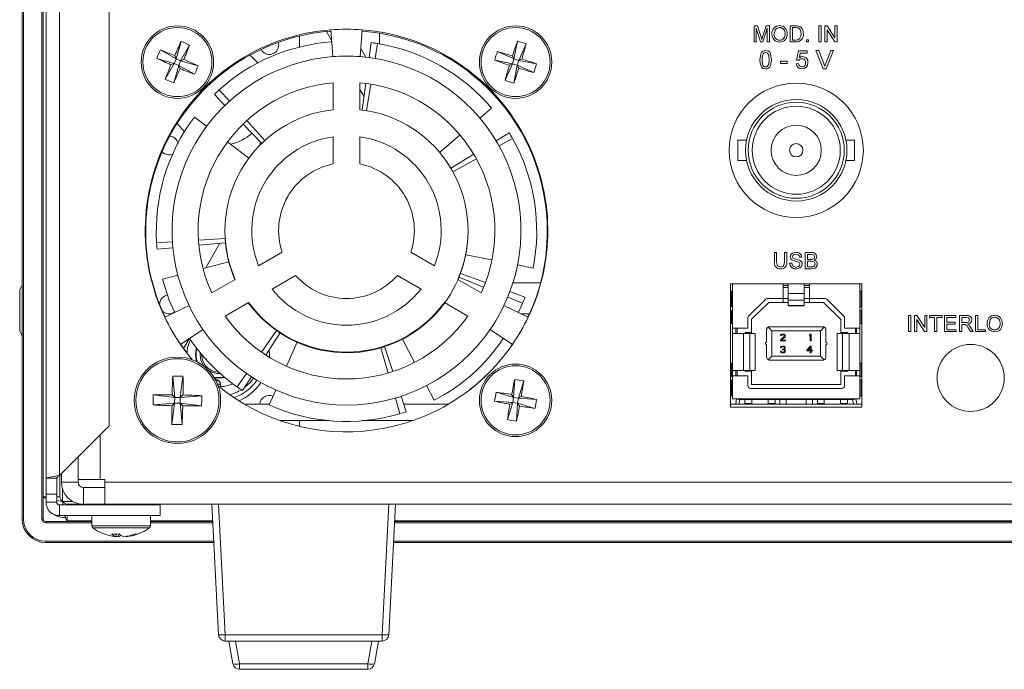
# Model space of a CAD drawing. Units: millimetres. Extents: x 4 to 751, y 2 to 580.
# Drawn here: x 589 to 682, y 143 to 204 of the extents above; entities that cross this region are included whole.
import ezdxf

# ---------------------------------------------------------------- set-up
doc = ezdxf.new("R2010")
doc.units = ezdxf.units.MM
doc.header["$LTSCALE"] = 2.7

msp = doc.modelspace()

# ---------------------------------------------------------------- linework, layer by layer
at = {"color": 7, "linetype": 'Continuous', "lineweight": 18}
for p, q in [((589.309, 157.147), (589.309, 218.615)), ((589.436, 218.615), (589.436, 157.147)), ((591.166, 157.147), (591.166, 218.615)), ((591.293, 218.615), (591.293, 157.147)), ((591.573, 161.008), (591.573, 217.65)), ((592.843, 161.262), (592.843, 216.943)), ((597.542, 165.961), (597.542, 212.244)), ((618.112, 203.269), (618.592, 202.438)), ((618.714, 200.886), (618.515, 203.418)), ((621.305, 200.886), (621.504, 203.418)), ((658.57, 202.276), (658.57, 203.8)), ((658.57, 203.8), (658.894, 203.8)), ((659.189, 202.276), (658.785, 203.566)), ((658.785, 203.566), (658.785, 202.276)), ((658.894, 203.8), (659.234, 202.731)), ((659.378, 202.749), (659.715, 203.8)), ((659.821, 203.566), (659.414, 202.276)), ((659.715, 203.8), (660.036, 203.8)), ((659.821, 202.276), (659.821, 203.566)), ((660.036, 203.8), (660.036, 202.276)), ((661.99, 202.276), (661.99, 203.8)), ((661.99, 203.8), (662.511, 203.8)), ((662.513, 203.624), (662.204, 203.624)), ((662.204, 203.624), (662.204, 202.452)), ((664.705, 202.276), (664.705, 203.8)), ((664.705, 203.8), (664.92, 203.8)), ((664.92, 203.8), (664.92, 202.276)), ((665.272, 202.276), (665.272, 203.8)), ((665.272, 203.8), (665.499, 203.8)), ((666.217, 202.276), (665.487, 203.413)), ((665.487, 203.413), (665.487, 202.276)), ((665.499, 203.8), (666.229, 202.663)), ((666.229, 202.663), (666.229, 203.8)), ((666.229, 203.8), (666.444, 203.8)), ((666.444, 203.8), (666.444, 202.276)), ((604.361, 202.319), (603.882, 200.673)), ((613.594, 201.978), (613.557, 202.234)), ((615.576, 202.839), (615.576, 201.799)), ((622.337, 202.213), (622.152, 200.797)), ((623.121, 202.091), (623.121, 203.107)), ((636.181, 202.344), (635.858, 200.66)), ((658.785, 202.276), (658.57, 202.276)), ((659.414, 202.276), (659.189, 202.276)), ((660.036, 202.276), (659.821, 202.276)), ((662.535, 202.276), (661.99, 202.276)), ((662.204, 202.452), (662.519, 202.452)), ((663.533, 202.471), (663.728, 202.471)), ((663.533, 202.276), (663.533, 202.471)), ((663.728, 202.276), (663.533, 202.276)), ((663.728, 202.471), (663.728, 202.276)), ((664.92, 202.276), (664.705, 202.276)), ((665.487, 202.276), (665.272, 202.276)), ((666.444, 202.276), (666.217, 202.276)), ((602.392, 201.52), (603.882, 200.673)), ((605.162, 201.981), (604.315, 200.491)), ((621.825, 200.837), (621.364, 201.637)), ((622.946, 202.122), (622.713, 200.714)), ((634.296, 201.365), (635.858, 200.66)), ((637.01, 202.081), (636.306, 200.519)), ((662.593, 200.555), (662.77, 201.441)), ((662.77, 201.441), (663.59, 201.441)), ((663.59, 201.441), (663.59, 201.22)), ((665.129, 199.736), (664.433, 201.463)), ((664.433, 201.463), (664.697, 201.463)), ((664.697, 201.463), (665.167, 200.225)), ((665.355, 200.225), (665.826, 201.463)), ((666.09, 201.463), (665.393, 199.736)), ((665.826, 201.463), (666.09, 201.463)), ((602.054, 200.719), (603.699, 200.241)), ((603.699, 200.241), (603.882, 200.673)), ((603.759, 200.976), (603.882, 200.673)), ((604.315, 200.491), (603.882, 200.673)), ((604.315, 200.491), (604.132, 200.058)), ((604.315, 200.491), (604.618, 200.614)), ((605.961, 200.012), (604.315, 200.491)), ((634.033, 200.535), (635.716, 200.212)), ((635.708, 200.951), (635.858, 200.66)), ((635.716, 200.212), (635.858, 200.66)), ((636.306, 200.519), (635.858, 200.66)), ((636.306, 200.519), (636.164, 200.071)), ((636.306, 200.519), (636.596, 200.669)), ((637.99, 200.196), (636.306, 200.519)), ((661.065, 200.445), (661.708, 200.445)), ((661.065, 200.245), (661.065, 200.445)), ((661.708, 200.445), (661.708, 200.245)), ((662.815, 200.533), (662.593, 200.555)), ((662.951, 201.22), (662.864, 200.772)), ((663.59, 201.22), (662.951, 201.22)), ((602.853, 198.75), (603.699, 200.241)), ((603.699, 200.241), (603.396, 200.118)), ((603.654, 198.412), (604.132, 200.058)), ((603.699, 200.241), (604.132, 200.058)), ((604.255, 199.755), (604.132, 200.058)), ((605.622, 199.211), (604.132, 200.058)), ((635.012, 198.65), (635.716, 200.212)), ((635.716, 200.212), (635.426, 200.062)), ((635.716, 200.212), (636.164, 200.071)), ((635.841, 198.387), (636.164, 200.071)), ((636.315, 199.781), (636.164, 200.071)), ((637.727, 199.366), (636.164, 200.071)), ((661.708, 200.245), (661.065, 200.245)), ((662.571, 200.201), (662.793, 200.223)), ((665.393, 199.736), (665.129, 199.736)), ((607.956, 197.732), (608.922, 196.66)), ((618.739, 195.861), (618.739, 198.414)), ((621.279, 198.414), (621.279, 195.861)), ((621.279, 197.783), (621.671, 197.105)), ((621.833, 198.352), (621.505, 195.834)), ((622.31, 198.281), (621.896, 195.775)), ((607.505, 197.312), (608.509, 196.273)), ((632.638, 195.062), (633.744, 195.998)), ((606.772, 194.294), (605.61, 195.165)), ((610.573, 194.829), (612.274, 192.942)), ((610.222, 194.499), (611.986, 192.672)), ((618.739, 190.724), (618.739, 193.301)), ((621.279, 193.301), (621.279, 190.724)), ((628.819, 191.826), (630.757, 193.468)), ((635.415, 193.673), (634.168, 192.919)), ((635.725, 193.14), (634.451, 192.429)), ((657.862, 192.987), (657.041, 192.987)), ((657.041, 192.987), (657.041, 191.056)), ((668.09, 192.987), (667.271, 192.987)), ((668.09, 191.056), (668.09, 192.987)), ((610.776, 191.29), (608.744, 192.814)), ((611.872, 192.79), (611.817, 192.503)), ((632.057, 191.644), (629.883, 190.33)), ((632.298, 191.227), (630.08, 189.988)), ((657.041, 191.056), (657.861, 191.056)), ((667.269, 191.056), (668.09, 191.056)), ((605.995, 183.514), (608.53, 183.668)), ((602.042, 183.275), (603.534, 183.365)), ((602.09, 182.661), (603.579, 182.802)), ((606.034, 183.036), (608.561, 183.276)), ((608.025, 183.225), (606.685, 180.904)), ((611.689, 181.09), (613.921, 182.378)), ((626.098, 182.378), (628.329, 181.09)), ((631.292, 182.138), (633.776, 181.648)), ((660.497, 181.465), (660.497, 182.342)), ((660.497, 182.342), (660.712, 182.342)), ((660.712, 182.342), (660.712, 181.475)), ((661.454, 182.342), (661.669, 182.342)), ((661.454, 181.475), (661.454, 182.342)), ((661.669, 182.342), (661.669, 181.465)), ((663.095, 181.912), (662.88, 181.912)), ((663.427, 180.818), (663.427, 182.342)), ((663.427, 182.342), (663.998, 182.342)), ((663.933, 182.166), (663.642, 182.166)), ((663.642, 182.166), (663.642, 181.697)), ((663.642, 181.697), (663.956, 181.697)), ((608.878, 181.474), (606.431, 180.839)), ((636.195, 181.17), (637.669, 180.88)), ((661.942, 181.345), (662.157, 181.345)), ((664, 180.818), (663.427, 180.818)), ((663.978, 181.521), (663.642, 181.521)), ((663.642, 181.521), (663.642, 180.994)), ((663.642, 180.994), (664.003, 180.994)), ((604.045, 180.219), (602.587, 179.84)), ((615.191, 180.179), (612.959, 178.89)), ((627.059, 178.89), (624.828, 180.179)), ((632.986, 179.056), (630.653, 180.01)), ((633.162, 179.502), (630.796, 180.377)), ((607.262, 178.534), (609.472, 179.81)), ((630.546, 179.81), (632.757, 178.534)), ((638.37, 179.476), (635.759, 179.476)), ((656.343, 179.385), (656.343, 167.701)), ((668.789, 179.385), (656.343, 179.385)), ((656.548, 176.866), (656.548, 179.385)), ((656.548, 175.191), (656.548, 179.385)), ((661.316, 177.986), (661.316, 179.385)), ((661.316, 179.385), (661.316, 179.233)), ((661.816, 179.233), (661.316, 179.233)), ((661.316, 179.051), (661.816, 179.051)), ((661.316, 179.051), (661.816, 179.051)), ((661.816, 178.467), (661.816, 179.385)), ((661.816, 179.385), (661.816, 179.233)), ((661.816, 178.488), (661.816, 179.233)), ((661.816, 179.233), (661.816, 179.233)), ((663.316, 178.467), (663.316, 179.385)), ((663.316, 179.385), (663.316, 179.233)), ((663.816, 179.233), (663.316, 179.233)), ((663.316, 179.051), (663.816, 179.051)), ((663.316, 179.051), (663.816, 179.051)), ((663.816, 177.986), (663.816, 179.385)), ((663.816, 179.385), (663.816, 179.233)), ((663.816, 177.986), (663.816, 179.233)), ((668.584, 179.385), (668.584, 175.191)), ((668.789, 167.701), (668.789, 179.385)), ((589.083, 175.052), (589.083, 178.864)), ((636.67, 177.549), (635.268, 178.122)), ((636.893, 178.123), (635.475, 178.647)), ((656.436, 178.701), (656.436, 177.211)), ((656.548, 178.701), (656.436, 178.701)), ((661.316, 177.986), (659.821, 177.986)), ((661.816, 178.011), (661.316, 178.011)), ((661.316, 177.986), (661.316, 177.631)), ((661.816, 178.274), (661.816, 178.488)), ((661.816, 178.467), (663.316, 178.467)), ((661.816, 178.467), (661.816, 177.851)), ((661.816, 178.011), (661.816, 178.274)), ((663.316, 178.467), (663.316, 177.851)), ((663.816, 178.011), (663.316, 178.011)), ((665.311, 177.986), (663.816, 177.986)), ((663.816, 177.631), (663.816, 177.986)), ((663.816, 177.631), (663.816, 177.986)), ((668.696, 178.701), (668.584, 178.701)), ((668.696, 177.211), (668.696, 178.701)), ((605.108, 177.319), (602.815, 176.226)), ((610.742, 177.61), (608.532, 176.334)), ((631.487, 176.334), (629.276, 177.61)), ((634.911, 177.319), (637.204, 176.226)), ((656.436, 177.211), (656.548, 177.211)), ((656.548, 177.241), (656.548, 177.111)), ((656.548, 177.111), (656.548, 177.241)), ((656.548, 177.111), (656.548, 175.371)), ((656.548, 176.866), (656.548, 177.111)), ((659.644, 177.913), (658.064, 176.333)), ((659.971, 177.631), (658.341, 176.031)), ((661.316, 177.631), (659.971, 177.631)), ((661.316, 177.631), (661.816, 177.631)), ((661.816, 177.851), (663.316, 177.851)), ((661.816, 177.342), (661.816, 177.471)), ((661.816, 177.325), (663.316, 177.325)), ((661.816, 177.301), (663.316, 177.301)), ((663.316, 177.631), (663.816, 177.631)), ((663.316, 177.325), (663.316, 177.301)), ((665.161, 177.631), (663.816, 177.631)), ((663.816, 177.631), (663.816, 177.631)), ((666.791, 176.001), (665.161, 177.631)), ((667.067, 176.333), (665.487, 177.913)), ((668.584, 177.211), (668.696, 177.211)), ((637.33, 176.554), (636.515, 176.554)), ((656.436, 175.616), (656.436, 176.866)), ((656.436, 176.866), (656.548, 176.866)), ((657.991, 176.156), (657.991, 175.191)), ((667.141, 175.191), (667.141, 176.156)), ((668.696, 176.866), (668.584, 176.866)), ((668.584, 176.866), (668.696, 176.866)), ((668.696, 175.616), (668.696, 176.866)), ((673.2, 174.864), (673.2, 176.388)), ((673.2, 176.388), (673.415, 176.388)), ((673.415, 176.388), (673.415, 174.864)), ((673.766, 174.864), (673.766, 176.388)), ((673.766, 176.388), (673.993, 176.388)), ((673.993, 176.388), (674.724, 175.251)), ((674.724, 176.388), (674.939, 176.388)), ((674.724, 175.251), (674.724, 176.388)), ((674.939, 176.388), (674.939, 174.864)), ((675.173, 176.212), (675.173, 176.388)), ((675.173, 176.388), (676.365, 176.388)), ((675.661, 176.212), (675.173, 176.212)), ((675.661, 174.864), (675.661, 176.212)), ((676.365, 176.212), (675.876, 176.212)), ((675.876, 176.212), (675.876, 174.864)), ((676.365, 176.388), (676.365, 176.212)), ((676.599, 174.864), (676.599, 176.388)), ((676.599, 176.388), (677.674, 176.388)), ((677.674, 176.212), (676.814, 176.212)), ((676.814, 176.212), (676.814, 175.743)), ((677.674, 176.388), (677.674, 176.212)), ((678.006, 174.864), (678.006, 176.388)), ((678.006, 176.388), (678.667, 176.388)), ((678.675, 176.212), (678.221, 176.212)), ((678.221, 176.212), (678.221, 175.724)), ((679.53, 174.864), (679.53, 176.388)), ((679.53, 176.388), (679.745, 176.388)), ((679.745, 176.388), (679.745, 175.04)), ((656.436, 175.616), (656.548, 175.616)), ((656.548, 175.371), (656.548, 175.616)), ((656.548, 171.866), (656.548, 175.616)), ((656.548, 175.371), (656.548, 175.241)), ((656.548, 175.241), (656.548, 175.371)), ((656.548, 174.691), (656.548, 175.191)), ((657.991, 175.191), (656.548, 175.191)), ((656.866, 175.191), (656.548, 175.191)), ((656.866, 174.691), (656.866, 175.191)), ((656.966, 174.691), (656.966, 175.191)), ((656.966, 175.191), (656.966, 174.691)), ((658.341, 176.031), (658.341, 174.776)), ((660.266, 174.951), (659.922, 175.294)), ((665.066, 175.331), (660.066, 175.331)), ((660.066, 175.331), (660.066, 175.331)), ((665.066, 175.331), (660.066, 175.331)), ((664.866, 174.951), (665.209, 175.294)), ((665.066, 175.331), (665.066, 175.331)), ((665.278, 175.243), (665.278, 175.243)), ((666.791, 174.776), (666.791, 176.001)), ((666.791, 174.776), (666.791, 176.001)), ((666.791, 176.001), (666.791, 176.001)), ((667.141, 175.191), (668.584, 175.191)), ((668.166, 175.191), (668.166, 174.691)), ((668.266, 175.191), (668.266, 174.691)), ((668.584, 175.191), (668.266, 175.191)), ((668.584, 175.616), (668.696, 175.616)), ((668.584, 174.691), (668.584, 175.191)), ((674.711, 174.864), (673.981, 176.001)), ((673.981, 176.001), (673.981, 174.864)), ((676.814, 175.743), (677.615, 175.743)), ((677.615, 175.567), (676.814, 175.567)), ((676.814, 175.567), (676.814, 175.04)), ((677.615, 175.743), (677.615, 175.567)), ((678.221, 175.724), (678.629, 175.724)), ((678.441, 175.548), (678.221, 175.548)), ((678.221, 175.548), (678.221, 174.864)), ((679.057, 174.864), (678.867, 175.186)), ((679.053, 175.285), (679.303, 174.864)), ((589.083, 174.902), (589.083, 175.052)), ((606.403, 175.076), (604.31, 173.637)), ((611.963, 172.916), (613.396, 174.955)), ((612.36, 172.649), (613.722, 174.735)), ((633.616, 175.076), (635.709, 173.637)), ((656.548, 171.191), (656.548, 174.691)), ((657.57, 174.691), (656.548, 174.691)), ((656.866, 174.691), (656.548, 174.691)), ((657.57, 174.691), (656.866, 174.691)), ((657.57, 171.191), (657.57, 174.691)), ((657.57, 174.691), (658.176, 174.691)), ((657.859, 174.691), (657.57, 174.691)), ((658.341, 174.776), (657.721, 174.776)), ((657.721, 174.776), (657.721, 174.691)), ((658.46, 174.691), (657.831, 174.691)), ((658.678, 174.691), (658.149, 174.691)), ((658.178, 171.185), (658.178, 174.697)), ((658.591, 174.691), (658.46, 174.691)), ((658.591, 174.691), (658.691, 174.691)), ((658.678, 171.191), (658.678, 174.691)), ((658.691, 171.191), (658.691, 174.691)), ((659.766, 175.031), (659.766, 173.856)), ((659.766, 175.031), (659.766, 175.031)), ((659.766, 175.031), (659.766, 173.856)), ((664.866, 174.951), (660.266, 174.951)), ((660.266, 172.531), (660.266, 174.951)), ((661.439, 174.399), (661.066, 174.059)), ((661.092, 174.535), (661.079, 174.481)), ((661.079, 174.481), (661.146, 174.481)), ((661.079, 174.481), (661.146, 174.481)), ((661.146, 174.59), (661.092, 174.535)), ((661.199, 174.617), (661.146, 174.59)), ((661.146, 174.481), (661.172, 174.522)), ((661.172, 174.522), (661.212, 174.549)), ((661.172, 174.059), (661.506, 174.358)), ((661.292, 174.631), (661.199, 174.617)), ((661.212, 174.549), (661.279, 174.563)), ((661.279, 174.563), (661.332, 174.563)), ((661.346, 174.631), (661.292, 174.631)), ((661.332, 174.563), (661.399, 174.549)), ((661.426, 174.617), (661.346, 174.631)), ((661.399, 174.549), (661.439, 174.522)), ((661.479, 174.59), (661.426, 174.617)), ((661.439, 174.522), (661.466, 174.481)), ((661.466, 174.454), (661.439, 174.399)), ((661.466, 174.481), (661.466, 174.454)), ((661.532, 174.535), (661.479, 174.59)), ((661.506, 174.358), (661.532, 174.399)), ((661.546, 174.481), (661.532, 174.535)), ((661.532, 174.399), (661.546, 174.454)), ((661.546, 174.454), (661.546, 174.481)), ((663.896, 174.631), (663.816, 174.535)), ((663.816, 174.535), (663.816, 174.427)), ((663.816, 174.427), (663.896, 174.522)), ((663.976, 174.631), (663.896, 174.631)), ((663.896, 174.522), (663.896, 173.991)), ((663.976, 173.991), (663.976, 174.631)), ((664.866, 172.531), (664.866, 174.951)), ((665.366, 173.856), (665.366, 175.031)), ((666.441, 174.691), (666.441, 171.191)), ((666.541, 174.691), (666.441, 174.691)), ((666.453, 174.691), (666.982, 174.691)), ((666.453, 171.191), (666.453, 174.691)), ((666.671, 174.691), (666.541, 174.691)), ((666.671, 174.691), (667.3, 174.691)), ((667.411, 174.776), (666.791, 174.776)), ((666.791, 174.776), (666.791, 174.776)), ((666.953, 174.697), (666.953, 171.185)), ((666.956, 174.691), (667.561, 174.691)), ((667.561, 174.691), (667.272, 174.691)), ((667.411, 174.691), (667.411, 174.776)), ((667.411, 174.691), (667.411, 174.776)), ((667.561, 171.191), (667.561, 174.691)), ((667.561, 174.691), (668.584, 174.691)), ((667.561, 174.691), (668.266, 174.691)), ((668.584, 174.691), (668.266, 174.691)), ((668.584, 174.691), (668.584, 171.191)), ((673.415, 174.864), (673.2, 174.864)), ((673.981, 174.864), (673.766, 174.864)), ((674.939, 174.864), (674.711, 174.864)), ((675.876, 174.864), (675.661, 174.864)), ((677.713, 174.864), (676.599, 174.864)), ((676.814, 175.04), (677.713, 175.04)), ((677.713, 175.04), (677.713, 174.864)), ((678.221, 174.864), (678.006, 174.864)), ((679.303, 174.864), (679.057, 174.864)), ((680.468, 174.864), (679.53, 174.864)), ((679.745, 175.04), (680.468, 175.04)), ((680.468, 175.04), (680.468, 174.864)), ((604.586, 173.268), (605.12, 174.194)), ((615.329, 173.859), (614.317, 171.588)), ((623.94, 170.944), (623.242, 173.327)), ((624.397, 171.086), (623.618, 173.444)), ((625.304, 174.155), (626.449, 171.946)), ((659.766, 173.856), (659.766, 173.856)), ((659.766, 173.626), (659.766, 172.451)), ((659.766, 173.626), (659.766, 172.451)), ((661.066, 174.059), (661.066, 173.991)), ((661.066, 173.991), (661.546, 173.991)), ((661.092, 173.395), (661.079, 173.341)), ((661.079, 173.341), (661.146, 173.341)), ((661.079, 173.341), (661.146, 173.341)), ((661.146, 173.45), (661.092, 173.395)), ((661.199, 173.477), (661.146, 173.45)), ((661.146, 173.341), (661.172, 173.382)), ((661.546, 174.059), (661.172, 174.059)), ((661.172, 173.382), (661.212, 173.409)), ((661.292, 173.491), (661.199, 173.477)), ((661.212, 173.409), (661.279, 173.423)), ((661.279, 173.423), (661.332, 173.423)), ((661.319, 173.491), (661.292, 173.491)), ((661.412, 173.477), (661.319, 173.491)), ((661.332, 173.423), (661.399, 173.409)), ((661.399, 173.409), (661.439, 173.382)), ((661.466, 173.45), (661.412, 173.477)), ((661.439, 173.382), (661.466, 173.341)), ((661.466, 173.314), (661.439, 173.259)), ((661.519, 173.395), (661.466, 173.45)), ((661.466, 173.341), (661.466, 173.314)), ((661.532, 173.341), (661.519, 173.395)), ((661.519, 173.259), (661.532, 173.314)), ((661.532, 173.314), (661.532, 173.341)), ((661.546, 173.991), (661.546, 174.059)), ((663.886, 173.491), (663.566, 173.123)), ((663.659, 173.123), (663.886, 173.382)), ((663.966, 173.491), (663.886, 173.491)), ((663.886, 173.382), (663.886, 173.123)), ((663.896, 173.991), (663.976, 173.991)), ((663.966, 173.123), (663.966, 173.491)), ((665.366, 172.451), (665.366, 173.626)), ((612.718, 172.692), (612.695, 173.162)), ((612.711, 172.428), (612.718, 172.692)), ((659.766, 172.451), (659.766, 172.451)), ((660.266, 172.531), (659.922, 172.187)), ((660.266, 172.531), (664.866, 172.531)), ((661.132, 173.001), (661.066, 173.001)), ((661.066, 173.001), (661.079, 172.96)), ((661.079, 172.96), (661.106, 172.919)), ((661.106, 172.919), (661.146, 172.892)), ((661.146, 172.973), (661.132, 173.001)), ((661.172, 172.946), (661.146, 172.973)), ((661.146, 172.892), (661.199, 172.864)), ((661.199, 172.932), (661.172, 172.946)), ((661.266, 172.919), (661.199, 172.932)), ((661.199, 172.864), (661.252, 172.851)), ((661.252, 172.851), (661.359, 172.851)), ((661.346, 172.919), (661.266, 172.919)), ((661.332, 173.205), (661.279, 173.205)), ((661.279, 173.205), (661.279, 173.15)), ((661.279, 173.15), (661.332, 173.15)), ((661.412, 173.232), (661.332, 173.205)), ((661.332, 173.15), (661.412, 173.137)), ((661.412, 172.932), (661.346, 172.919)), ((661.359, 172.851), (661.412, 172.864)), ((661.439, 173.259), (661.412, 173.232)), ((661.412, 173.137), (661.452, 173.109)), ((661.412, 173.137), (661.452, 173.109)), ((661.439, 172.946), (661.412, 172.932)), ((661.412, 172.864), (661.466, 172.892)), ((661.439, 173.178), (661.492, 173.218)), ((661.506, 173.15), (661.439, 173.178)), ((661.466, 172.973), (661.439, 172.946)), ((661.452, 173.109), (661.479, 173.055)), ((661.452, 173.109), (661.452, 173.109)), ((661.479, 173.001), (661.466, 172.973)), ((661.466, 172.892), (661.506, 172.919)), ((661.479, 173.055), (661.479, 173.001)), ((661.492, 173.218), (661.519, 173.259)), ((661.532, 173.109), (661.506, 173.15)), ((661.506, 172.919), (661.532, 172.96)), ((661.546, 173.055), (661.532, 173.109)), ((661.532, 172.96), (661.546, 173.001)), ((661.546, 173.001), (661.546, 173.055)), ((663.566, 173.123), (663.566, 173.041)), ((663.566, 173.041), (663.886, 173.041)), ((663.566, 173.041), (663.886, 173.041)), ((663.886, 173.123), (663.659, 173.123)), ((663.886, 173.041), (663.886, 172.851)), ((663.886, 172.851), (663.966, 172.851)), ((664.099, 173.123), (663.966, 173.123)), ((663.966, 172.851), (663.966, 173.041)), ((663.966, 173.041), (664.099, 173.041)), ((664.099, 173.041), (664.099, 173.123)), ((664.866, 172.531), (665.209, 172.187)), ((606.733, 172.305), (606.788, 172.161)), ((656.436, 170.616), (656.436, 171.866)), ((656.436, 171.866), (656.548, 171.866)), ((656.548, 172.241), (656.548, 172.111)), ((656.548, 172.111), (656.548, 172.241)), ((656.548, 172.111), (656.548, 170.371)), ((656.548, 171.866), (656.548, 172.111)), ((659.853, 172.239), (659.853, 172.239)), ((660.066, 172.151), (665.066, 172.151)), ((668.584, 171.866), (668.696, 171.866)), ((668.696, 171.866), (668.584, 171.866)), ((668.696, 170.616), (668.696, 171.866)), ((603.569, 170.659), (603.752, 168.627)), ((604.535, 170.64), (604.273, 168.617)), ((609.659, 169.637), (610.545, 170.899)), ((610.168, 169.292), (611.012, 170.584)), ((656.436, 170.616), (656.548, 170.616)), ((657.57, 171.191), (656.548, 171.191)), ((656.548, 170.691), (656.548, 171.191)), ((656.866, 171.191), (656.548, 171.191)), ((656.548, 168.491), (656.548, 170.691)), ((657.991, 170.691), (656.548, 170.691)), ((656.866, 170.691), (656.548, 170.691)), ((656.548, 170.371), (656.548, 170.616)), ((656.548, 168.491), (656.548, 170.616)), ((656.866, 170.691), (656.866, 171.191)), ((657.991, 170.691), (656.866, 170.691)), ((656.966, 170.691), (656.966, 171.191)), ((656.966, 170.691), (656.966, 171.191)), ((657.57, 171.191), (658.176, 171.191)), ((657.721, 171.191), (657.721, 171.106)), ((657.721, 171.106), (658.341, 171.106)), ((657.991, 170.691), (657.991, 169.746)), ((658.178, 171.191), (658.678, 171.191)), ((658.341, 171.106), (658.341, 169.851)), ((658.678, 171.191), (658.691, 171.191)), ((666.441, 171.191), (666.453, 171.191)), ((666.453, 171.191), (666.953, 171.191)), ((666.791, 169.851), (666.791, 171.106)), ((666.791, 171.106), (667.411, 171.106)), ((666.791, 169.851), (666.791, 171.106)), ((666.791, 171.106), (666.791, 171.106)), ((666.791, 171.106), (667.411, 171.106)), ((666.956, 171.191), (667.561, 171.191)), ((667.141, 169.746), (667.141, 170.691)), ((667.141, 170.691), (668.584, 170.691)), ((667.141, 170.691), (668.266, 170.691)), ((667.411, 171.106), (667.411, 171.191)), ((667.411, 171.106), (667.411, 171.191)), ((667.411, 171.106), (667.411, 171.106)), ((667.561, 171.191), (668.584, 171.191)), ((668.166, 171.191), (668.166, 170.691)), ((668.266, 171.191), (668.266, 170.691)), ((668.584, 171.191), (668.266, 171.191)), ((668.584, 170.691), (668.266, 170.691)), ((668.584, 170.691), (668.584, 171.191)), ((668.584, 170.691), (668.584, 168.491)), ((668.584, 170.616), (668.696, 170.616)), ((608.447, 169.287), (607.848, 169.765)), ((608.083, 169.573), (608.083, 169.883)), ((627.584, 169.757), (628.296, 168.384)), ((635.928, 170.345), (635.822, 168.635)), ((636.784, 170.191), (636.284, 168.551)), ((656.436, 170.271), (656.436, 168.781)), ((656.548, 170.271), (656.436, 170.271)), ((656.548, 170.241), (656.548, 170.371)), ((656.548, 170.371), (656.548, 170.241)), ((658.341, 169.851), (666.791, 169.851)), ((658.341, 169.851), (666.791, 169.851)), ((666.791, 169.851), (666.791, 169.851)), ((668.696, 170.271), (668.584, 170.271)), ((668.696, 168.781), (668.696, 170.271)), ((601.729, 168.89), (603.752, 168.627)), ((603.5, 168.889), (603.752, 168.627)), ((604.273, 168.617), (604.534, 168.869)), ((606.305, 168.8), (604.273, 168.617)), ((613.313, 169.336), (612.683, 167.922)), ((625.657, 167.273), (625.17, 168.745)), ((634.182, 169.134), (635.822, 168.635)), ((635.635, 168.903), (635.822, 168.635)), ((636.284, 168.551), (636.553, 168.737)), ((656.436, 168.781), (656.548, 168.781)), ((658.241, 169.496), (666.891, 169.496)), ((668.584, 168.781), (668.696, 168.781)), ((601.71, 167.923), (603.742, 168.106)), ((603.479, 166.083), (603.742, 168.106)), ((603.742, 168.106), (603.48, 167.855)), ((603.742, 168.106), (603.752, 168.627)), ((603.742, 168.106), (604.263, 168.096)), ((604.273, 168.617), (603.752, 168.627)), ((604.273, 168.617), (604.263, 168.096)), ((604.446, 166.064), (604.263, 168.096)), ((604.514, 167.834), (604.263, 168.096)), ((606.286, 167.834), (604.263, 168.096)), ((612.714, 167.991), (610.379, 167.991)), ((625.069, 167.089), (624.633, 168.578)), ((629.64, 167.991), (625.42, 167.991)), ((634.028, 168.278), (635.738, 168.172)), ((635.239, 166.533), (635.738, 168.172)), ((635.738, 168.172), (635.47, 167.986)), ((635.738, 168.172), (635.822, 168.635)), ((635.738, 168.172), (636.201, 168.089)), ((636.284, 168.551), (635.822, 168.635)), ((636.095, 166.378), (636.201, 168.089)), ((636.284, 168.551), (636.201, 168.089)), ((636.387, 167.82), (636.201, 168.089)), ((637.84, 167.589), (636.201, 168.089)), ((637.995, 168.445), (636.284, 168.551)), ((668.789, 167.991), (656.343, 167.991)), ((656.548, 168.491), (656.548, 168.491)), ((668.584, 168.491), (656.548, 168.491)), ((657.149, 167.991), (657.239, 168.431)), ((667.916, 168.431), (657.216, 168.431)), ((657.716, 168.431), (657.716, 168.051)), ((657.716, 168.431), (657.716, 168.051)), ((658.366, 168.051), (657.716, 168.051)), ((657.716, 168.051), (657.716, 168.051)), ((658.366, 168.431), (658.366, 168.051)), ((659.916, 168.431), (659.916, 168.051)), ((659.916, 168.431), (659.916, 168.051)), ((659.916, 168.051), (659.916, 168.051)), ((660.566, 168.051), (659.916, 168.051)), ((660.566, 168.431), (660.566, 168.051)), ((661.016, 168.431), (661.016, 167.991)), ((661.616, 168.431), (661.616, 167.991)), ((663.516, 168.431), (663.516, 167.991)), ((664.116, 168.431), (664.116, 167.991)), ((664.566, 168.431), (664.566, 168.051)), ((664.566, 168.431), (664.566, 168.051)), ((665.216, 168.051), (664.566, 168.051)), ((664.566, 168.051), (664.566, 168.051)), ((665.216, 168.431), (665.216, 168.051)), ((666.766, 168.431), (666.766, 168.051)), ((666.766, 168.431), (666.766, 168.051)), ((667.416, 168.051), (666.766, 168.051)), ((666.766, 168.051), (666.766, 168.051)), ((667.416, 168.431), (667.416, 168.051)), ((667.892, 168.431), (667.982, 167.991)), ((656.343, 167.701), (668.789, 167.701)), ((597.542, 165.961), (592.843, 161.262)), ((618.331, 166.457), (613.688, 166.457)), ((615.576, 166.457), (615.576, 165.9)), ((626.331, 166.457), (621.497, 166.457)), ((594.609, 163.029), (594.609, 160.615)), ((594.622, 160.867), (594.622, 163.042)), ((592.881, 159.239), (592.881, 161.3)), ((593.035, 161.454), (593.035, 160.615)), ((592.589, 161.008), (591.573, 161.008)), ((591.573, 161.008), (591.573, 159.484)), ((592.589, 159.484), (592.589, 161.008)), ((594.609, 160.615), (593.035, 160.615)), ((596.705, 160.867), (594.622, 160.867)), ((597.148, 160.867), (596.705, 160.867)), ((597.148, 160.615), (597.148, 160.867)), ((597.148, 158.532), (597.148, 160.615)), ((597.148, 160.615), (727.983, 160.615)), ((591.573, 158.722), (591.573, 159.484)), ((592.589, 159.484), (591.573, 159.484)), ((592.589, 158.722), (592.589, 159.484)), ((595.117, 160.107), (595.117, 158.532)), ((595.117, 160.107), (597.148, 160.107)), ((591.293, 159.239), (591.573, 159.239)), ((592.589, 158.722), (591.573, 158.722)), ((592.589, 159.239), (592.881, 159.239)), ((592.589, 158.874), (593.135, 158.786)), ((592.843, 158.468), (592.843, 157.452)), ((602.368, 158.468), (592.843, 158.468)), ((593.135, 158.786), (593.186, 158.468)), ((595.117, 158.532), (593.588, 158.532)), ((593.588, 158.468), (593.588, 158.532)), ((595.117, 158.532), (597.148, 158.532)), ((597.148, 158.532), (727.983, 158.532)), ((597.262, 158.532), (597.262, 158.468)), ((600.107, 158.468), (600.107, 158.532)), ((600.304, 158.529), (600.304, 158.532)), ((600.304, 158.529), (600.765, 158.529)), ((600.765, 158.529), (600.765, 158.532)), ((600.765, 158.529), (603.337, 158.529)), ((602.368, 158.468), (602.368, 157.452)), ((603.337, 158.529), (603.337, 158.532)), ((603.337, 158.529), (605.447, 158.529)), ((605.447, 158.529), (605.447, 158.532)), ((607.904, 146.18), (607.257, 158.532)), ((607.891, 158.532), (608.539, 146.18)), ((623.375, 146.18), (624.022, 158.532)), ((624.656, 158.532), (624.009, 146.18)), ((638.171, 158.532), (638.171, 158.529)), ((641.607, 158.532), (641.607, 158.529)), ((654.971, 158.532), (654.971, 158.529)), ((669.596, 158.532), (669.596, 158.529)), ((671.449, 158.529), (671.449, 158.532)), ((678.505, 158.532), (678.505, 158.529)), ((679.677, 158.532), (679.677, 158.529)), ((589.309, 157.147), (589.436, 157.147)), ((591.166, 157.147), (591.293, 157.147)), ((591.547, 156.766), (591.547, 156.893)), ((591.547, 156.893), (595.903, 156.893)), ((602.368, 157.452), (592.843, 157.452)), ((593.421, 157.274), (593.211, 157.274)), ((593.588, 156.944), (593.588, 157.452)), ((595.903, 156.944), (593.588, 156.944)), ((595.903, 157.452), (595.903, 156.496)), ((601.466, 156.496), (601.466, 157.452)), ((607.34, 156.944), (601.466, 156.944)), ((601.466, 156.893), (607.343, 156.893)), ((624.57, 156.893), (700.561, 156.893)), ((700.558, 156.944), (624.573, 156.944)), ((598.2, 155.706), (598.168, 155.456)), ((598.446, 155.456), (598.461, 155.716)), ((591.547, 154.909), (591.547, 155.036)), ((607.447, 154.909), (591.547, 154.909)), ((599.197, 155.491), (599.202, 155.456)), ((700.665, 154.909), (624.466, 154.909)), ((608.539, 146.18), (623.375, 146.18)), ((608.539, 146.18), (608.539, 145.578)), ((623.375, 145.578), (608.539, 145.578)), ((609.26, 143.436), (608.882, 145.578)), ((609.508, 145.578), (609.885, 143.436)), ((622.028, 143.436), (622.406, 145.578)), ((623.031, 145.578), (622.653, 143.436)), ((623.375, 145.578), (623.375, 146.18)), ((609.885, 143.436), (622.028, 143.436)), ((609.885, 142.911), (609.885, 143.436)), ((622.028, 142.911), (609.885, 142.911)), ((622.028, 142.911), (622.028, 143.436))]:
    msp.add_line(p, q, dxfattribs=at)
at = {"color": 155, "linetype": 'Continuous', "lineweight": 18}
for p, q in [((607.664, 170.192), (607.924, 170.192)), ((607.803, 169.883), (608.083, 169.883)), ((596.705, 160.867), (596.705, 165.125)), ((593.135, 158.786), (593.135, 159.976)), ((594.121, 158.786), (593.135, 158.786)), ((595.903, 156.766), (591.547, 156.766)), ((607.35, 156.766), (601.466, 156.766)), ((700.568, 156.766), (624.564, 156.766)), ((597.725, 156.496), (595.903, 156.496)), ((597.761, 156.291), (596.008, 156.291)), ((601.466, 156.496), (597.725, 156.496)), ((601.361, 156.291), (597.761, 156.291)), ((591.547, 155.036), (607.44, 155.036)), ((624.473, 155.036), (700.658, 155.036))]:
    msp.add_line(p, q, dxfattribs=at)
at = {"color": 7, "linetype": 'Continuous', "lineweight": 18, "flags": 128}
for points in [[(660.995, 203.644), (660.748, 203.583), (660.565, 203.407), (660.485, 203.015)], [(662.511, 203.8), (662.662, 203.795), (662.78, 203.778)], [(662.765, 203.593), (662.626, 203.62), (662.513, 203.624)], [(663.025, 203.05), (662.961, 203.398), (662.88, 203.513), (662.765, 203.593)], [(662.78, 203.778), (662.911, 203.731), (663.002, 203.669)], [(659.234, 202.731), (659.273, 202.605), (659.303, 202.507)], [(659.303, 202.507), (659.344, 202.642), (659.378, 202.749)], [(662.519, 202.452), (662.733, 202.476), (662.879, 202.56)], [(662.879, 202.56), (663.004, 202.821), (663.025, 203.05)], [(659.117, 200.588), (659.209, 201.163), (659.284, 201.289), (659.391, 201.388), (659.525, 201.446), (659.67, 201.463)], [(660.002, 200.589), (659.962, 201.007), (659.924, 201.106), (659.859, 201.189), (659.771, 201.245), (659.668, 201.264)], [(659.67, 201.463), (659.816, 201.446), (659.95, 201.388), (660.058, 201.29), (660.129, 201.162), (660.224, 200.588)], [(611.609, 200.284), (611.181, 200.733), (610.85, 201.01)], [(659.285, 199.88), (659.14, 200.264), (659.117, 200.588)], [(659.438, 201.146), (659.35, 200.84), (659.338, 200.589)], [(659.338, 200.589), (659.378, 200.171), (659.415, 200.072), (659.48, 199.99), (659.568, 199.933), (659.67, 199.913)], [(659.67, 199.913), (659.773, 199.933), (659.861, 199.99), (659.925, 200.073), (659.963, 200.171), (660.002, 200.589)], [(660.224, 200.588), (660.131, 200.013), (660.057, 199.887), (659.95, 199.788), (659.816, 199.731), (659.67, 199.714)], [(662.864, 200.772), (663.027, 200.863), (663.171, 200.887)], [(663.678, 200.328), (663.638, 200.09), (663.546, 199.924)], [(659.67, 199.714), (659.434, 199.763), (659.285, 199.88)], [(663.546, 199.924), (663.325, 199.753), (663.108, 199.714)], [(665.167, 200.225), (665.223, 200.07), (665.262, 199.946)], [(665.262, 199.946), (665.311, 200.103), (665.355, 200.225)], [(603.994, 194.586), (604.197, 194.304), (604.682, 193.769)], [(662.001, 181.944), (662.027, 182.082), (662.099, 182.202), (662.209, 182.288), (662.53, 182.361)], [(662.539, 182.185), (662.415, 182.174), (662.302, 182.126), (662.239, 182.052), (662.216, 181.958)], [(662.216, 181.958), (662.233, 181.877), (662.271, 181.823)], [(662.88, 181.912), (662.843, 182.043), (662.748, 182.14), (662.539, 182.185)], [(664.287, 181.928), (664.261, 182.048), (664.226, 182.099), (664.176, 182.135), (663.933, 182.166)], [(663.956, 181.697), (664.06, 181.701), (664.14, 181.715)], [(660.712, 181.475), (660.723, 181.281), (660.795, 181.103), (660.919, 181.018), (661.07, 180.994)], [(661.07, 180.994), (661.203, 181.006), (661.327, 181.058), (661.408, 181.163), (661.454, 181.475)], [(663.134, 181.25), (663.075, 181.038), (662.917, 180.883), (662.581, 180.798)], [(664.346, 181.257), (664.318, 181.383), (664.282, 181.436), (664.231, 181.477), (663.978, 181.521)], [(664.561, 181.254), (664.536, 181.106), (664.464, 180.974), (664.347, 180.881), (664, 180.818)], [(664.003, 180.994), (664.076, 180.995), (664.133, 181.001)], [(602.587, 179.84), (603.229, 177.854), (603.763, 176.678)], [(589.309, 179.279), (589.243, 179.167), (589.083, 178.864)], [(661.816, 177.471), (661.816, 177.558), (661.816, 177.639), (661.816, 177.715), (661.816, 177.786), (661.816, 177.85), (661.816, 177.91), (661.816, 177.963), (661.816, 178.011)], [(636.263, 176.674), (636.468, 177.076), (636.67, 177.549)], [(661.816, 177.851), (661.816, 177.829), (661.816, 177.795), (661.816, 177.747), (661.816, 177.687), (661.816, 177.615), (661.816, 177.53), (661.816, 177.433), (661.816, 177.325)], [(661.816, 177.325), (661.816, 177.313), (661.816, 177.305), (661.816, 177.301), (661.816, 177.301), (661.816, 177.306), (661.816, 177.314), (661.816, 177.326), (661.816, 177.342)], [(663.316, 177.851), (663.316, 177.829), (663.316, 177.795), (663.316, 177.747), (663.316, 177.687), (663.316, 177.615), (663.316, 177.53), (663.316, 177.433), (663.316, 177.325)], [(678.963, 175.973), (678.937, 176.088), (678.856, 176.173), (678.675, 176.212)], [(681.349, 176.232), (681.103, 176.171), (680.92, 175.995), (680.839, 175.603)], [(668.266, 174.691), (668.266, 174.71), (668.266, 174.764), (668.266, 174.845), (668.266, 174.941), (668.266, 175.036), (668.266, 175.118), (668.266, 175.172), (668.266, 175.191)], [(678.547, 175.541), (678.488, 175.547), (678.441, 175.548)], [(678.629, 175.724), (678.762, 175.734), (678.883, 175.785), (678.943, 175.87), (678.963, 175.973)], [(679.178, 175.977), (679.143, 175.804), (679.034, 175.665), (678.774, 175.567)], [(678.774, 175.567), (678.843, 175.53), (678.893, 175.492)], [(678.893, 175.492), (678.99, 175.382), (679.053, 175.285)], [(589.083, 174.902), (589.243, 174.599), (589.309, 174.488)], [(604.31, 173.637), (605.273, 172.354), (605.394, 172.209)], [(605.824, 173.32), (605.798, 173.224), (605.733, 172.692)], [(665.366, 173.856), (665.41, 173.847), (665.447, 173.822)], [(605.733, 172.692), (605.798, 172.16), (605.838, 172.018)], [(606.159, 172.847), (606.153, 172.631), (606.236, 172.147)], [(606.37, 172.19), (606.292, 172.657), (606.292, 172.683)], [(606.236, 172.147), (606.447, 171.704), (606.546, 171.568)], [(668.266, 170.691), (668.266, 170.71), (668.266, 170.764), (668.266, 170.845), (668.266, 170.941), (668.266, 171.036), (668.266, 171.118), (668.266, 171.172), (668.266, 171.191)], [(610.346, 169.564), (610.85, 170.024), (611.201, 170.463)], [(656.812, 167.991), (656.838, 168.035), (656.923, 168.491)], [(668.209, 168.491), (668.293, 168.035), (668.319, 167.991)], [(592.843, 161.262), (592.595, 161.213), (592.357, 161.165), (592.137, 161.121), (591.945, 161.083), (591.787, 161.051), (591.669, 161.028), (591.597, 161.013), (591.573, 161.008)], [(592.843, 161.262), (592.793, 161.213), (592.745, 161.165), (592.701, 161.121), (592.663, 161.083), (592.631, 161.051), (592.608, 161.028), (592.593, 161.013), (592.589, 161.008)], [(591.293, 159.239), (591.433, 159.126), (591.573, 159.086)], [(593.37, 157.452), (593.475, 157.084), (593.588, 156.944)], [(598.172, 155.491), (598.304, 155.472), (598.446, 155.456)]]:
    msp.add_lwpolyline(points, dxfattribs=at)
at = {"color": 7, "linetype": 'Continuous', "lineweight": 18}
for centre, radius in [((604.007, 200.366), 3.429), ((604.007, 200.366), 3.27), ((636.011, 200.366), 3.429), ((636.011, 200.366), 3.27), ((662.566, 192.022), 6.35), ((662.566, 192.022), 4.801), ((662.566, 192.022), 4.547), ((662.566, 192.022), 4.166), ((662.566, 192.022), 2.375), ((662.566, 192.022), 0.635), ((679.076, 170.482), 3.175), ((604.007, 168.362), 4.089), ((604.007, 168.362), 3.933), ((636.011, 168.362), 3.429), ((636.011, 168.362), 3.27)]:
    msp.add_circle(centre, radius, dxfattribs=at)
for centre, radius, start, end in [((620.009, 184.427), 19.05, 94.5, 205.5), ((620.009, 184.364), 19, 94.48498, 205.32717), ((620.009, 184.427), 19.05, 85.5, 94.5), ((620.009, 184.364), 19, 0, 85.51502), ((620.009, 184.427), 19.05, 334.5, 85.5), ((660.988, 203.097), 0.722, 89.53822, 186.3043), ((660.991, 203.093), 0.727, 355.49356, 89.79356), ((660.974, 203.112), 0.532, 351.9493, 87.70159), ((662.468, 203.108), 0.774, 355.43966, 46.45822), ((653.486, 179.513), 54.161, 155.09662, 156.65326), ((601.516, 194.469), 8.35, 64.10598, 70.07728), ((619.853, 184.611), 17.711, 94.04242, 132.20109), ((620.009, 184.364), 18, 80.61165, 82.57141), ((687.232, 184.211), 54.176, 160.44515, 162.00137), ((634.08, 194.264), 8.349, 69.4543, 75.42621), ((660.994, 202.981), 0.725, 177.08534, 269.94563), ((661.003, 202.954), 0.522, 173.26135, 268.76127), ((660.969, 202.968), 0.537, 272.48985, 7.34952), ((660.998, 202.977), 0.72, 269.59647, 4.68707), ((662.576, 202.946), 0.671, 266.51332, 8.583), ((609.903, 197.874), 8.349, 154.10576, 160.07776), ((583.065, 150.94), 54.147, 67.53024, 69.08729), ((554.539, 221.325), 54.193, 337.53089, 339.08663), ((612.705, 201.978), 0.889, 208.31379, 0), ((620.009, 184.364), 18, 40.26786, 80.6117), ((642.115, 198.434), 8.35, 159.45478, 165.42573), ((619.759, 149.175), 54.177, 72.87911, 74.43531), ((584.837, 216.613), 54.159, 342.87886, 344.43556), ((659.664, 200.989), 0.275, 89.26248, 145.24007), ((624.86, 249.844), 54.161, 245.09642, 246.65307), ((620.009, 184.427), 16.51, 94.5, 205.5), ((583.161, 150.903), 54.144, 65.09631, 66.65345), ((620.009, 184.427), 16.51, 85.5, 94.5), ((620.009, 184.427), 16.51, 334.5, 85.5), ((652.159, 251.566), 54.155, 250.44487, 252.0017), ((619.857, 149.146), 54.174, 70.44515, 72.00142), ((663.096, 200.356), 0.333, 87.60621, 147.75605), ((663.128, 200.357), 0.332, 352.78207, 93.033), ((663.156, 200.365), 0.523, 356.02964, 88.35877), ((653.428, 179.425), 54.142, 157.53016, 159.08736), ((554.539, 221.214), 54.15, 335.09627, 336.65322), ((624.965, 249.829), 54.188, 247.53082, 249.0867), ((598.112, 202.857), 8.349, 334.10595, 340.07776), ((687.182, 184.119), 54.156, 162.87875, 164.43553), ((584.806, 216.515), 54.159, 340.44491, 342.00161), ((652.256, 251.529), 54.148, 252.87871, 254.43571), ((629.909, 202.297), 8.35, 339.45445, 345.42583), ((663.083, 200.226), 0.513, 182.77993, 272.75397), ((663.106, 200.227), 0.314, 180.71529, 270.48672), ((663.1, 200.272), 0.359, 271.40776, 6.87995), ((606.499, 206.262), 8.35, 244.10628, 250.07723), ((637.942, 206.468), 8.349, 249.45435, 255.42616), ((620.009, 184.427), 14.044, 95.18832, 204.81168), ((620.009, 184.364), 18, 132.04022, 133.99998), ((620.009, 184.427), 14.044, 335.18832, 84.81168), ((620.009, 184.427), 11.504, 96.33812, 203.66188), ((620.009, 184.427), 11.504, 336.33812, 83.66188), ((620.009, 184.364), 18, 143.12506, 183.46881), ((603.206, 192.479), 0.889, 11.06261, 85.41363), ((607.956, 197.229), 4.763, 283.17134, 310.79657), ((620.009, 184.427), 8.964, 98.14487, 201.85513), ((620.009, 184.427), 8.964, 338.14487, 81.85513), ((620.009, 184.364), 18, 29.18308, 31.14283), ((620.009, 184.364), 18, 348.83938, 29.18304), ((603.206, 192.479), 0.889, 223.02967, 294.28601), ((620.009, 184.427), 6.424, 101.40211, 198.59789), ((620.009, 184.427), 6.424, 341.40211, 78.59789), ((620.009, 184.364), 11.5, 183.54438, 203.38387), ((620.009, 184.364), 11.5, 267.61065, 356.46307), ((620.009, 184.364), 19, 334.67283, 0), ((620.009, 184.364), 18, 183.46879, 185.42855), ((662.367, 181.952), 0.366, 181.30097, 247.36849), ((663.97, 185.823), 4.346, 246.97661, 255.33216), ((662.603, 181.873), 0.493, 4.47662, 98.53685), ((664.075, 181.921), 0.428, 3.48917, 100.33451), ((664.084, 181.911), 0.204, 285.80074, 4.75785), ((664.142, 181.954), 0.36, 291.39878, 358.81818), ((661.048, 181.359), 0.562, 169.08243, 273.91046), ((661.122, 181.355), 0.558, 266.3185, 11.39892), ((662.505, 181.356), 0.563, 181.09816, 277.70822), ((662.543, 181.358), 0.385, 181.94593, 274.28541), ((665.116, 189.784), 8.665, 250.51729, 254.20149), ((662.618, 181.273), 0.303, 261.08764, 353.67442), ((662.705, 181.237), 0.215, 0.65865, 75.91062), ((662.741, 181.247), 0.394, 0.49327, 70.82417), ((664.102, 181.243), 0.244, 277.40175, 3.30973), ((664.192, 181.259), 0.369, 359.2947, 77.18914), ((620.009, 184.427), 6.424, 221.40211, 318.59789), ((603.206, 177.442), 0.889, 98.18643, 180.31928), ((620.009, 184.427), 8.964, 218.14487, 321.85513), ((620.009, 184.364), 18, 337.7545, 339.71426), ((659.821, 177.736), 0.25, 90, 135), ((665.311, 177.736), 0.25, 45, 90), ((620.009, 184.427), 16.51, 205.5, 214.5), ((620.009, 184.364), 11.5, 216.06478, 267.61065), ((620.009, 184.427), 11.504, 216.33812, 323.66188), ((620.009, 184.427), 16.51, 325.5, 334.5), ((603.206, 177.442), 0.889, 224.45504, 307.1382), ((620.009, 184.427), 19.05, 205.5, 214.5), ((620.009, 184.427), 14.044, 215.18832, 324.81168), ((620.009, 184.427), 19.05, 325.5, 334.5), ((658.241, 176.156), 0.25, 135, 179.99999), ((666.891, 176.156), 0.25, 0.00001, 45), ((666.891, 176.156), 0.25, 0.00001, 45), ((678.758, 175.977), 0.42, 359.94546, 102.45179), ((681.342, 175.685), 0.722, 89.53857, 186.30395), ((681.345, 175.681), 0.727, 355.49363, 89.79325), ((681.328, 175.7), 0.532, 351.94887, 87.70199), ((660.066, 175.031), 0.3, 90, 179.99999), ((660.064, 175.032), 0.299, 118.40772, 180.16256), ((660.064, 175.035), 0.296, 89.80356, 118.7666), ((665.067, 175.035), 0.296, 61.2334, 90.19644), ((665.066, 175.031), 0.3, 45, 90), ((665.066, 175.031), 0.299, 359.90061, 61.52911), ((678.302, 174.998), 0.595, 18.34801, 65.69699), ((681.348, 175.569), 0.725, 177.08567, 269.94539), ((681.358, 175.542), 0.522, 173.26141, 268.76127), ((681.323, 175.556), 0.537, 272.4894, 7.34982), ((681.352, 175.565), 0.72, 269.59669, 4.6869), ((620.009, 184.427), 16.51, 214.5, 325.5), ((620.009, 184.364), 19, 214.34219, 219.7961), ((607.956, 172.692), 3.048, 152.94169, 177.75046), ((619.945, 184.284), 17.898, 214.24069, 234.92088), ((620.009, 184.427), 19.05, 230.33216, 325.5), ((620.718, 183.478), 16.889, 296.65943, 326.79259), ((620.009, 184.364), 19, 307.9114, 325.65781), ((659.765, 173.741), 0.115, 89.90947, 270.09053), ((659.766, 173.741), 0.115, 90, 225), ((665.366, 173.741), 0.115, 269.90951, 90.09049), ((607.956, 172.692), 2.184, 165.08633, 197.58565), ((660.065, 172.45), 0.299, 179.90075, 241.52916), ((660.066, 172.451), 0.3, 179.99999, 225), ((665.067, 172.45), 0.299, 298.40768, 0.16242), ((607.956, 172.692), 1.664, 197.58565, 268.05439), ((660.064, 172.447), 0.296, 241.2334, 270.19644), ((665.067, 172.447), 0.296, 269.80356, 298.7666), ((673.788, 167.053), 70.312, 177.0606, 178.50412), ((603.855, 160.592), 10.071, 86.12817, 91.62894), ((534.251, 169.785), 70.29, 359.25283, 0.6968), ((607.956, 172.692), 1.803, 236.71211, 273.57306), ((607.956, 172.692), 2.184, 256.64603, 283.7999), ((607.956, 172.692), 2.223, 257.64065, 283.86522), ((604.654, 165.636), 5.608, 54.3318, 59.2764), ((607.702, 169.883), 0.381, 0, 54.3318), ((607.956, 172.692), 3.048, 272.38802, 295.00285), ((607.956, 172.692), 4.318, 289.29183, 325.77152), ((620.009, 184.364), 18, 234.89736, 236.85712), ((607.956, 172.692), 4.763, 293.30821, 326.153), ((688.855, 158.864), 54.158, 167.76038, 169.3171), ((634.873, 162.063), 8.35, 76.76998, 82.74134), ((583.19, 177.96), 54.154, 350.19429, 351.75112), ((658.241, 169.746), 0.25, 179.99999, 270), ((666.891, 169.746), 0.25, 270, 0.00001), ((666.891, 169.746), 0.25, 270, 0.00001), ((611.777, 168.209), 10.071, 176.12817, 181.62884), ((602.584, 98.596), 70.299, 89.25296, 90.69674), ((602.699, 98.594), 70.298, 87.06043, 88.50423), ((596.237, 168.514), 10.071, 356.12817, 1.62884), ((607.956, 172.692), 3.937, 285.1394, 302.28873), ((612.705, 167.942), 0.889, 66.76835, 176.88813), ((642.311, 167.223), 8.35, 166.77011, 172.74133), ((626.413, 115.542), 54.153, 80.1942, 81.75108), ((626.513, 115.516), 54.16, 77.76041, 79.31707), ((658.241, 169.746), 0.25, 225, 270), ((605.315, 238.129), 70.298, 267.06042, 268.50423), ((673.771, 166.938), 70.297, 179.25302, 180.69685), ((534.24, 169.67), 70.298, 357.06034, 358.50413), ((605.431, 238.128), 70.299, 269.25296, 270.69674), ((620.009, 184.364), 18, 245.9822, 286.32594), ((645.509, 221.206), 54.159, 257.76038, 259.31709), ((688.836, 158.762), 54.158, 170.19427, 171.75101), ((583.173, 177.858), 54.153, 347.76023, 349.31711), ((645.61, 221.181), 54.152, 260.19417, 261.75108), ((629.712, 169.5), 8.35, 346.76991, 352.74129), ((657.216, 168.681), 0.25, 229.4642, 270), ((667.916, 168.681), 0.25, 270, 310.5358), ((620.009, 184.364), 18, 286.32593, 288.28569), ((604.159, 176.131), 10.071, 266.12826, 271.62896), ((637.15, 174.661), 8.35, 256.77004, 262.74128), ((595.117, 160.615), 2.083, 180, 270), ((595.117, 160.615), 0.508, 180, 270), ((592.843, 158.722), 1.27, 180, 270), ((592.843, 158.722), 0.254, 180, 270), ((593.641, 159.367), 0.771, 189.58365, 228.96365), ((593.716, 159.292), 0.771, 221.03672, 260.41557), ((593.211, 158.849), 1.575, 232.89027, 270), ((591.547, 157.147), 2.238, 180, 270), ((591.547, 157.147), 2.111, 180, 270), ((591.547, 157.147), 0.381, 180, 270), ((591.547, 157.147), 0.254, 180, 270), ((596.157, 156.496), 0.254, 180, 233.98044), ((598.685, 159.972), 4.552, 233.98044, 255.55661), ((598.141, 160.583), 4.878, 265.84893, 274.15107), ((598.392, 156.187), 0.764, 217.78582, 252.95487), ((599.203, 156.398), 0.983, 223.74184, 253.45191), ((598.53, 159.602), 4.164, 275.42199, 291.17377), ((598.829, 159.412), 3.973, 275.38643, 291.63979), ((598.685, 159.972), 4.552, 284.44339, 306.01956), ((600.164, 156.369), 0.663, 258.7085, 281.2915), ((601.212, 156.496), 0.254, 306.01956, 0), ((598.541, 159.416), 3.978, 255.55965, 264.60909), ((598.237, 156.236), 0.807, 284.98047, 303.68176), ((608.222, 149.218), 3.055, 264.04325, 275.95675), ((608.539, 146.213), 0.635, 183, 270), ((623.692, 149.218), 3.055, 264.04325, 275.95675), ((623.375, 146.213), 0.635, 270, 357), ((609.573, 144.368), 0.984, 251.46891, 288.53109), ((609.885, 143.546), 0.635, 190, 270), ((622.34, 144.368), 0.984, 251.46868, 288.53132), ((622.028, 143.546), 0.635, 270, 350)]:
    msp.add_arc(centre, radius, start, end, dxfattribs=at)

doc.saveas('drawing.dxf')
